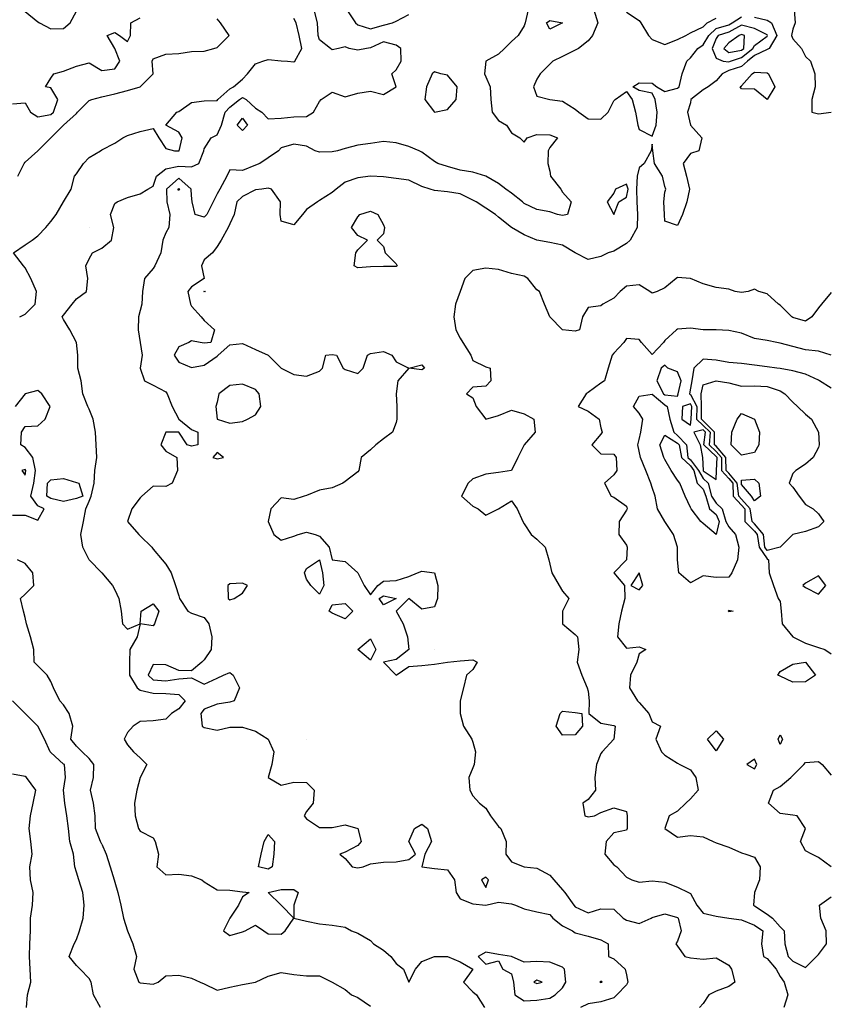
# Model space of a CAD drawing. Units: metres. Extents: x 615000 to 622000, y 5814000 to 5819000.
# Drawn here: x 615936 to 616566, y 5816133 to 5816902 of the extents above; entities that cross this region are included whole.
import ezdxf

# ---------------------------------------------------------------- set-up
doc = ezdxf.new("R2010")
doc.units = ezdxf.units.M
doc.layers.add('Hoehenlinien', color=7, linetype='Continuous')

msp = doc.modelspace()

# ---------------------------------------------------------------- linework, layer by layer
at = {"layer": 'Hoehenlinien'}
for points, elevation in [([(615940, 5816908.82), (615950, 5816900.83), (615951.11, 5816900), (615960, 5816895.29), (615970, 5816895.42), (615975.24, 5816900), (615980, 5816909.09)], 64.5), ([(616000, 5816723.75), (616007.41, 5816730), (616009.38, 5816740), (616006.67, 5816750), (616010, 5816758.57), (616012, 5816760), (616020, 5816763.33), (616030, 5816766.25), (616036, 5816770), (616040, 5816772.22), (616042.59, 5816780), (616050, 5816785.88), (616060, 5816788), (616070, 5816787.33), (616075.71, 5816790), (616079.58, 5816800), (616080, 5816801.43), (616085.45, 5816810), (616090, 5816812.38), (616093.48, 5816820), (616096.29, 5816830), (616100, 5816833.94), (616107.41, 5816840), (616110, 5816841.67), (616112.69, 5816840), (616120, 5816833.21), (616125, 5816830), (616130, 5816825), (616140, 5816825.42), (616150, 5816826.4), (616160, 5816826.82), (616165.38, 5816830), (616170, 5816838.57), (616171.25, 5816840), (616180, 5816845.83), (616190, 5816842.22), (616200, 5816845), (616210, 5816846.47), (616220, 5816844), (616230, 5816850), (616230, 5816850), (616230, 5816850), (616226.67, 5816860), (616230, 5816863.33), (616234, 5816870), (616233.53, 5816880), (616230, 5816882.5), (616220, 5816885), (616210, 5816880.32), (616206.67, 5816880), (616200, 5816878.57), (616193.33, 5816880), (616190, 5816881.25), (616185, 5816880), (616180, 5816878.75), (616178.57, 5816880), (616170, 5816886.67), (616169.14, 5816890), (616168.39, 5816900), (616165.93, 5816910)], 66.5), ([(616333.08, 5816910), (616330.79, 5816900), (616330, 5816897.5), (616325.26, 5816890), (616320, 5816885.45), (616314.55, 5816880), (616310, 5816875.45), (616300, 5816870), (616300, 5816870), (616298.95, 5816860), (616300, 5816857.78), (616303.5, 5816850), (616304, 5816840), (616305, 5816830), (616310, 5816823.57), (616316.25, 5816820), (616320, 5816814), (616326.67, 5816810), (616330, 5816806.67), (616332.5, 5816810), (616340, 5816812.73), (616350, 5816812.31), (616356, 5816810), (616350, 5816802.5), (616348.75, 5816800), (616348.57, 5816790), (616350, 5816784), (616350.74, 5816780), (616358.57, 5816770), (616360, 5816767.5), (616366.67, 5816760), (616364, 5816750), (616360, 5816749.2), (616356, 5816750), (616350, 5816752.31), (616340, 5816753.89), (616330, 5816758.82), (616328.67, 5816760), (616320, 5816766.84), (616315.71, 5816770), (616310, 5816774.44), (616300, 5816780), (616300, 5816780), (616290, 5816783.1), (616280, 5816784.81), (616270, 5816787.5), (616262.5, 5816790), (616260, 5816791.43), (616250, 5816798.89), (616248, 5816800), (616240, 5816803.2), (616230, 5816806.09), (616220, 5816807.14), (616210, 5816805.56), (616200, 5816804.38), (616190, 5816801.76), (616184, 5816800), (616180, 5816799.05), (616170, 5816798.89), (616166.67, 5816800), (616160, 5816803.64), (616150, 5816805), (616140, 5816802.22), (616138, 5816800), (616130, 5816794.29), (616123.33, 5816790), (616120, 5816788.64), (616110, 5816784.44), (616100, 5816785), (616097.5, 5816780), (616092.17, 5816770), (616090, 5816766.15), (616087.04, 5816760), (616081.92, 5816750), (616080, 5816748.08), (616072.86, 5816750), (616070.5, 5816760), (616070, 5816765), (616069.81, 5816770), (616060, 5816778.41), (616050.36, 5816770), (616050.67, 5816760), (616053.16, 5816750), (616052.31, 5816740), (616050, 5816735.71), (616047.65, 5816730), (616046.09, 5816720), (616041.33, 5816710), (616040, 5816708), (616033.33, 5816700), (616031.82, 5816690), (616031.11, 5816680), (616030, 5816675), (616028.57, 5816670), (616028.33, 5816660), (616030, 5816650), (616030, 5816650), (616031.43, 5816640), (616030, 5816630), (616033.33, 5816620), (616040, 5816616.67), (616050, 5816611.43), (616051.11, 5816610), (616055, 5816600), (616060, 5816590), (616060, 5816590), (616070, 5816582), (616075, 5816580), (616075, 5816570), (616070, 5816569), (616066.67, 5816570), (616060, 5816580), (616050, 5816580), (616046, 5816570), (616050, 5816565), (616058.57, 5816560), (616059.09, 5816550), (616055, 5816540), (616050, 5816537.33), (616040, 5816537.78), (616031.25, 5816530), (616030, 5816528.57), (616023.33, 5816520), (616020, 5816510), (616028.75, 5816500), (616030, 5816498.89), (616038.89, 5816490), (616040, 5816488.33), (616047.14, 5816480), (616050, 5816476.67), (616054, 5816470), (616057.5, 5816460), (616060, 5816452), (616060.67, 5816450), (616067.14, 5816440), (616070, 5816438.46), (616080, 5816435), (616083.57, 5816430), (616085.83, 5816420), (616085.33, 5816410), (616080, 5816402), (616078, 5816400), (616070, 5816393.33), (616060, 5816393.64), (616050, 5816398.08), (616040, 5816398.18), (616036.25, 5816390), (616040, 5816386.17), (616050, 5816385.62), (616060, 5816387), (616070, 5816387.89), (616080, 5816382.86), (616090, 5816387.5), (616095, 5816390), (616100, 5816392), (616102.5, 5816390), (616107.5, 5816380), (616103.33, 5816370), (616100, 5816368.75), (616090, 5816367.27), (616080, 5816363.33), (616077.22, 5816360), (616078.46, 5816350), (616080, 5816348.95), (616090, 5816346.88), (616100, 5816349.33), (616110, 5816349.23), (616120, 5816346.25), (616130, 5816340), (616130, 5816340), (616134.29, 5816330), (616132.86, 5816320), (616130, 5816310), (616140, 5816304), (616150, 5816306.25), (616160, 5816306), (616166, 5816300), (616165, 5816290), (616160, 5816283.33), (616158, 5816280), (616160, 5816277.5), (616170, 5816270.91), (616180, 5816270.91), (616190, 5816273), (616200, 5816270), (616200, 5816270), (616202.5, 5816260), (616200, 5816256.88), (616190, 5816251.54), (616186, 5816250), (616190, 5816246.67), (616195.71, 5816240), (616200, 5816239.32), (616204.29, 5816240), (616210, 5816242.35), (616220, 5816243.81), (616230, 5816243.89), (616240, 5816245.71), (616245, 5816250), (616240, 5816260), (616240, 5816260), (616240, 5816260), (616244.29, 5816270), (616250, 5816273.33), (616254.44, 5816270), (616257.62, 5816260), (616252.31, 5816250), (616250, 5816240), (616260, 5816238.75), (616270, 5816237.86), (616275.64, 5816230), (616276.92, 5816220), (616280, 5816215), (616290, 5816211.25), (616300, 5816210), (616310, 5816212.5), (616320, 5816211.11), (616323.33, 5816210), (616330, 5816207.33), (616340, 5816205), (616350, 5816202.94), (616352.5, 5816200), (616360, 5816194), (616367.69, 5816190), (616370, 5816188.5), (616380, 5816185.88), (616390, 5816183.08), (616395.71, 5816180), (616396, 5816170), (616400, 5816168.06), (616408.93, 5816160), (616410, 5816155.71), (616411.08, 5816150), (616410, 5816147.89), (616402.5, 5816140), (616400, 5816137.73), (616390, 5816134.64), (616380, 5816132.86), (616374, 5816130)], 67), ([(616191.32, 5816910), (616198.15, 5816900), (616200, 5816898.33), (616210, 5816895.26), (616220, 5816898.16), (616227, 5816900), (616230, 5816901.3), (616240, 5816906.43)], 67), ([(616384.4, 5816910), (616387.5, 5816900), (616383.33, 5816890), (616380, 5816886), (616372.5, 5816880), (616370, 5816878.5), (616360, 5816873.53), (616352.5, 5816870), (616350, 5816867.5), (616342.5, 5816860), (616340, 5816856), (616337.27, 5816850), (616340, 5816842.5), (616350, 5816840), (616350, 5816840), (616360, 5816838.75), (616370, 5816832.5), (616372.73, 5816830), (616380, 5816825), (616390, 5816824.55), (616395.71, 5816830), (616400, 5816839), (616401.25, 5816840), (616410, 5816846.36), (616414.38, 5816840), (616417.14, 5816830), (616418.75, 5816820), (616420, 5816816.67), (616430, 5816811.25), (616433.33, 5816820), (616434, 5816830), (616432.5, 5816840), (616430, 5816845), (616420, 5816846.92), (616415, 5816850), (616420, 5816853.08), (616430, 5816852.86), (616433.64, 5816850), (616440, 5816846.32), (616450, 5816848.89), (616451.25, 5816850), (616453.5, 5816860), (616457.14, 5816870), (616460, 5816872.61), (616465.67, 5816880), (616470, 5816882.71), (616474.38, 5816890), (616480, 5816895.62), (616490, 5816898.49), (616492.6, 5816900), (616500, 5816904.68)], 67.5), ([(616410, 5816908.33), (616420, 5816901.67), (616421.25, 5816900), (616427.27, 5816890), (616430, 5816887), (616440, 5816882.92), (616450, 5816886.96), (616456.36, 5816890), (616460, 5816892.22), (616470, 5816896.82), (616473.18, 5816900), (616480, 5816903.57)], 68), ([(616541, 5816910), (616541.9, 5816900), (616540, 5816895), (616538.92, 5816890), (616540, 5816887.33), (616546.88, 5816880), (616550, 5816873.75), (616553.75, 5816870), (616557.14, 5816860), (616557.5, 5816850), (616555, 5816840), (616555, 5816830), (616560, 5816828.89), (616570, 5816830)], 68), ([(616000, 5816862.73), (616010, 5816864.09), (616014.06, 5816870), (616010, 5816880), (616010, 5816880), (616004, 5816890), (616010, 5816892.31), (616013.75, 5816890), (616020, 5816885.45), (616022.27, 5816890), (616022.5, 5816900), (616030, 5816903.75)], 65), ([(616000, 5816800.71), (616010, 5816805.83), (616016.25, 5816810), (616020, 5816811.88), (616030, 5816815), (616040, 5816817.27), (616044.44, 5816810), (616050, 5816801.67), (616056.67, 5816800), (616060, 5816799.76), (616060.36, 5816800), (616062.78, 5816810), (616060, 5816814.55), (616050, 5816820), (616058.57, 5816830), (616060, 5816830.71), (616070, 5816837.59), (616080, 5816838.93), (616090, 5816839.33), (616090.62, 5816840), (616100, 5816848.33), (616102.86, 5816850), (616110, 5816856), (616113.85, 5816860), (616120, 5816868), (616125.71, 5816870), (616130, 5816871.2), (616140, 5816870.36), (616145, 5816870), (616150, 5816869.57), (616150.77, 5816870), (616156.15, 5816880), (616154.19, 5816890), (616151.72, 5816900), (616150, 5816903.33)], 66), ([(616000, 5816842.11), (616010, 5816844.44), (616020, 5816847.14), (616030, 5816850), (616030, 5816850), (616040, 5816860), (616040, 5816860), (616040, 5816860), (616039.33, 5816870), (616040, 5816871.67), (616050, 5816875.38), (616060, 5816876), (616070, 5816877.5), (616080, 5816877.86), (616087.5, 5816880), (616090, 5816880.53), (616099.47, 5816890), (616092.67, 5816900), (616090, 5816903.08)], 65.5), ([(616510, 5816904.33), (616520, 5816902.08), (616523.33, 5816900), (616527.54, 5816890), (616521.54, 5816880), (616520, 5816879.05), (616510, 5816874.38), (616504.48, 5816870), (616500, 5816865.87), (616490, 5816862.6), (616484.72, 5816860), (616480, 5816854.69), (616473.75, 5816850), (616470, 5816847.5), (616460.36, 5816840), (616460, 5816837.5), (616457.69, 5816830), (616460, 5816820), (616460, 5816820), (616469, 5816810), (616466.67, 5816800), (616460, 5816797.89), (616454.44, 5816790), (616456.92, 5816780), (616459.17, 5816770), (616457.06, 5816760), (616453.75, 5816750), (616450, 5816741.43), (616440, 5816745), (616439.63, 5816750), (616439.12, 5816760), (616440, 5816767.5), (616440.83, 5816770), (616440, 5816772), (616438.26, 5816780), (616432, 5816790), (616430.5, 5816800), (616430, 5816805), (616429.17, 5816800), (616423.75, 5816790), (616420, 5816786.67), (616418.46, 5816780), (616417.92, 5816770), (616418.15, 5816760), (616418.67, 5816750), (616418.46, 5816740), (616412.94, 5816730), (616410, 5816727.37), (616400, 5816721.43), (616395.71, 5816720), (616390, 5816717.14), (616380, 5816715), (616370, 5816720), (616370, 5816720), (616360, 5816726.11), (616350, 5816728.33), (616340, 5816730), (616340, 5816730), (616330, 5816734.29), (616320, 5816740), (616320, 5816740), (616310, 5816748.12), (616307.5, 5816750), (616300, 5816755), (616292.5, 5816760), (616290, 5816761.43), (616280, 5816766.25), (616270, 5816767.73), (616260, 5816768.89), (616256.67, 5816770), (616250, 5816772.11), (616240, 5816776.88), (616230, 5816778.24), (616220, 5816779.44), (616210, 5816780), (616200, 5816778.82), (616190, 5816775.38), (616183, 5816770), (616180, 5816767.27), (616170, 5816761), (616168.57, 5816760), (616160, 5816754), (616156.67, 5816750), (616150, 5816742), (616140, 5816745), (616139.44, 5816750), (616139.68, 5816760), (616132.5, 5816770), (616130, 5816770.8), (616125, 5816770), (616120, 5816769.29), (616110, 5816764.29), (616105.38, 5816760), (616103.33, 5816750), (616100, 5816742.86), (616098.67, 5816740), (616093.08, 5816730), (616090, 5816725), (616086.36, 5816720), (616080, 5816714.62), (616077.93, 5816710), (616080, 5816700), (616080, 5816700), (616080, 5816700), (616070, 5816693.6), (616067.1, 5816690), (616069.13, 5816680), (616070, 5816678.33), (616077.69, 5816670), (616080, 5816667.27), (616088, 5816660), (616085, 5816650), (616080, 5816649.41), (616076.67, 5816650), (616070, 5816651.25), (616068, 5816650), (616060, 5816646.52), (616056.43, 5816640), (616060, 5816634.64), (616070, 5816630.36), (616080, 5816632.38), (616090, 5816639.23), (616090.91, 5816640), (616100, 5816648.33), (616110, 5816649.17), (616120, 5816644.55), (616130, 5816640), (616130, 5816640), (616140, 5816630), (616140, 5816630), (616150, 5816625), (616160, 5816623.64), (616170, 5816627.5), (616172.5, 5816630), (616175, 5816640), (616180, 5816640.71), (616183.33, 5816640), (616188.57, 5816630), (616190, 5816628.89), (616200, 5816625.83), (616204.17, 5816630), (616207.5, 5816640), (616210, 5816641.43), (616220, 5816642.86), (616226.67, 5816640), (616230, 5816635), (616240, 5816630), (616250, 5816632.5), (616252, 5816630), (616250, 5816628.75), (616240, 5816630), (616231.25, 5816620), (616230, 5816610), (616230.59, 5816600), (616230.59, 5816590), (616230, 5816587.5), (616227, 5816580), (616220, 5816574.62), (616214, 5816570), (616210, 5816566), (616202.5, 5816560), (616200.91, 5816550), (616200, 5816549), (616190, 5816541.25), (616188.33, 5816540), (616180, 5816536.43), (616170, 5816534.58), (616160, 5816530.43), (616158, 5816530), (616150, 5816527.33), (616140, 5816528.46), (616132.14, 5816520), (616130, 5816510), (616134.29, 5816500), (616140, 5816495.56), (616150, 5816498.57), (616153.33, 5816500), (616160, 5816501.67), (616166.67, 5816500), (616170, 5816498.57), (616177.5, 5816490), (616180, 5816480), (616180, 5816480), (616190, 5816478.75), (616200, 5816470), (616200, 5816470), (616205, 5816460), (616210, 5816452.86), (616215.56, 5816460), (616220, 5816463.33), (616230, 5816464), (616240, 5816467.14), (616246.67, 5816470), (616250, 5816471.25), (616260, 5816470), (616260, 5816470), (616262.5, 5816460), (616262.35, 5816450), (616260, 5816443.33), (616250, 5816441.67), (616240, 5816450), (616230, 5816440), (616235.56, 5816430), (616238.75, 5816420), (616240, 5816410), (616240, 5816410), (616240, 5816410), (616230, 5816402.22), (616220, 5816400), (616230, 5816390), (616240, 5816396.67), (616250, 5816397.5), (616260, 5816398.57), (616270, 5816400), (616270, 5816400), (616280, 5816401.11), (616290, 5816402), (616293.33, 5816400), (616290, 5816394.29), (616285, 5816390), (616282.5, 5816380), (616280, 5816370), (616280, 5816360), (616282.5, 5816350), (616289.17, 5816340), (616290, 5816337.5), (616292, 5816330), (616290.83, 5816320), (616290, 5816317.5), (616286.67, 5816310), (616287.5, 5816300), (616290, 5816295.71), (616295, 5816290), (616300, 5816286), (616303.75, 5816280), (616310, 5816271.67), (616311.82, 5816270), (616316, 5816260), (616315.71, 5816250), (616320, 5816244), (616330, 5816240), (616330, 5816240), (616340, 5816239.09), (616350, 5816233.64), (616353.33, 5816230), (616360, 5816222), (616361.82, 5816220), (616368.89, 5816210), (616370, 5816208.82), (616380, 5816204.17), (616390, 5816207.33), (616400, 5816207), (616407.37, 5816200), (616410, 5816198.33), (616420, 5816195.67), (616429.29, 5816200), (616430, 5816200.53), (616440, 5816203.33), (616450, 5816200.59), (616450.42, 5816200), (616452.67, 5816190), (616450, 5816182), (616448.57, 5816180), (616450, 5816178), (616455.71, 5816170), (616460, 5816169.06), (616470, 5816167.94), (616480, 5816168.85), (616490, 5816163.33), (616492.07, 5816160), (616494.62, 5816150), (616490, 5816146.67), (616480, 5816142.96), (616474.29, 5816140), (616470, 5816133.33), (616467, 5816130)], 67.5), ([(616347.5, 5816900), (616350, 5816901.72), (616360, 5816900), (616350, 5816895), (616347.5, 5816900)], 67.5), ([(616476.85, 5816880), (616480, 5816872.27), (616485.56, 5816870), (616490, 5816869.45), (616491.43, 5816870), (616500, 5816872.76), (616508.75, 5816880), (616510, 5816882.31), (616520, 5816889.58), (616520.29, 5816890), (616520, 5816890.49), (616510, 5816895.56), (616500, 5816898.12), (616490, 5816892.67), (616481.79, 5816890), (616480, 5816887.73), (616476.85, 5816880)], 67), ([(616486.11, 5816880), (616490, 5816876.87), (616500, 5816878.51), (616501.81, 5816880), (616502.31, 5816890), (616500, 5816890.87), (616498.18, 5816890), (616490, 5816884.38), (616486.11, 5816880)], 66.5), ([(615930, 5816836.67), (615940, 5816837.27), (615944.21, 5816830), (615950, 5816826.33), (615960, 5816828.16), (615962.06, 5816830), (615965.62, 5816840), (615960, 5816849), (615956, 5816850), (615960, 5816856.67), (615962.5, 5816860), (615970, 5816862.14), (615980, 5816866), (615990, 5816868.75), (616000, 5816862.73)], 65), ([(616260, 5816830), (616260, 5816830), (616260, 5816830), (616270, 5816832.22), (616277, 5816840), (616277.69, 5816850), (616270, 5816859.09), (616265, 5816860), (616260, 5816861.67), (616258, 5816860), (616253.75, 5816850), (616252.5, 5816840), (616260, 5816830)], 66.5), ([(616498.75, 5816850), (616500, 5816850.71), (616508.12, 5816860), (616510, 5816861.43), (616520, 5816860.77), (616521, 5816860), (616526, 5816850), (616520, 5816840), (616510, 5816848.18), (616500, 5816848.33), (616498.75, 5816850)], 68), ([(615934.29, 5816780), (615939.09, 5816790), (615940, 5816791.11), (615950, 5816800), (615950, 5816800), (615960, 5816810), (615960, 5816810), (615970, 5816820), (615970, 5816820), (615980, 5816829.09), (615980.83, 5816830), (615990, 5816839.17), (615992, 5816840), (616000, 5816842.11)], 65.5), ([(616105.71, 5816820), (616110, 5816825.36), (616113.85, 5816820), (616110, 5816815.71), (616105.71, 5816820)], 67), ([(615935.71, 5816670), (615940, 5816672.22), (615947.78, 5816680), (615948.89, 5816690), (615944.41, 5816700), (615940, 5816708.33), (615938.75, 5816710), (615931, 5816720), (615940, 5816726.43), (615945.56, 5816730), (615950, 5816733.33), (615956.15, 5816740), (615960, 5816744.55), (615964.29, 5816750), (615970, 5816760), (615970, 5816760), (615976, 5816770), (615978.67, 5816780), (615980, 5816782), (615985.71, 5816790), (615990, 5816794.62), (615998.75, 5816800), (616000, 5816800.71)], 66), ([(616059.45, 5816770), (616060, 5816770.48), (616060.56, 5816770), (616060, 5816768.8), (616059.45, 5816770)], 67.5), ([(616400, 5816750), (616400, 5816750), (616400, 5816750), (616404, 5816760), (616410, 5816763.53), (616411.43, 5816770), (616410, 5816773.93), (616401.54, 5816770), (616400, 5816766.67), (616395, 5816760), (616400, 5816750)], 67), ([(616197.14, 5816710), (616198.57, 5816720), (616200, 5816722.5), (616207.5, 5816730), (616200, 5816733.75), (616195, 5816740), (616200, 5816748.33), (616201.67, 5816750), (616210, 5816752.63), (616215.56, 5816750), (616220, 5816742), (616220.83, 5816740), (616220, 5816735), (616215, 5816730), (616220, 5816725), (616221.43, 5816720), (616230, 5816711.43), (616230.71, 5816710), (616230, 5816709.52), (616220, 5816709.33), (616210, 5816709.29), (616200, 5816708.33), (616197.14, 5816710)], 68), ([(615990, 5816740), (615990, 5816740), (615990, 5816740), (615990, 5816740), (615990, 5816740)], 66), ([(616000, 5816470), (615990, 5816480), (615990, 5816480), (615985, 5816490), (615983.53, 5816500), (615985.5, 5816510), (615987.5, 5816520), (615990, 5816526), (615991.67, 5816530), (615994, 5816540), (615994.44, 5816550), (615996, 5816560), (615995.45, 5816570), (615995, 5816580), (615993.08, 5816590), (615990, 5816598), (615988.89, 5816600), (615985, 5816610), (615983.64, 5816620), (615981.11, 5816630), (615981.11, 5816640), (615980, 5816650), (615980, 5816650), (615975, 5816660), (615970, 5816668), (615969, 5816670), (615970, 5816671.43), (615976.67, 5816680), (615980, 5816684.29), (615988, 5816690), (615989.05, 5816700), (615987.5, 5816710), (615990, 5816715.56), (615992.5, 5816720), (616000, 5816723.75)], 66.5), ([(616570, 5816689), (616562.5, 5816680), (616560, 5816677), (616555, 5816670), (616550, 5816666.82), (616540, 5816669.52), (616539.23, 5816670), (616530, 5816679.23), (616528.89, 5816680), (616520, 5816688), (616513.33, 5816690), (616510, 5816691.67), (616505, 5816690), (616500, 5816689.17), (616495, 5816690), (616490, 5816691.67), (616480, 5816693), (616470, 5816696), (616460, 5816700), (616460, 5816700), (616450, 5816700.77), (616448.89, 5816700), (616440, 5816692.73), (616434, 5816690), (616430, 5816688.57), (616428.18, 5816690), (616420, 5816695), (616410, 5816694.12), (616405, 5816690), (616400, 5816684.62), (616391.43, 5816680), (616390, 5816678.57), (616380, 5816677.5), (616375.71, 5816670), (616373.33, 5816660), (616370, 5816658.89), (616360, 5816660), (616360, 5816660), (616350, 5816670), (616350, 5816670), (616346, 5816680), (616342, 5816690), (616340, 5816691.25), (616333, 5816700), (616330, 5816702), (616320, 5816704), (616310, 5816707.14), (616300, 5816708.12), (616290, 5816706.36), (616283.64, 5816700), (616280, 5816690), (616280, 5816690), (616276.25, 5816680), (616275, 5816670), (616276.67, 5816660), (616280, 5816653.33), (616282, 5816650), (616288.33, 5816640), (616290, 5816636), (616300, 5816631), (616303.33, 5816630), (616304, 5816620), (616300, 5816616), (616290, 5816615), (616285, 5816610), (616290, 5816606.67), (616292.5, 5816600), (616300, 5816590), (616310, 5816592.86), (616320, 5816597.14), (616330, 5816594.29), (616337.5, 5816590), (616338.57, 5816580), (616330, 5816570), (616330, 5816570), (616325, 5816560), (616320, 5816550), (616320, 5816550), (616310, 5816548.33), (616300, 5816547.14), (616290, 5816543.33), (616286.25, 5816540), (616281.11, 5816530), (616290, 5816522), (616294, 5816520), (616300, 5816515), (616310, 5816520), (616310, 5816520), (616320, 5816526.25), (616324.55, 5816520), (616329, 5816510), (616330, 5816508.33), (616335.56, 5816500), (616340, 5816496.36), (616346.36, 5816490), (616349.33, 5816480), (616350, 5816476.67), (616351.67, 5816470), (616357.27, 5816460), (616360, 5816455.71), (616365, 5816450), (616360, 5816440), (616360, 5816430), (616370, 5816421.67), (616371.82, 5816420), (616372.73, 5816410), (616371.43, 5816400), (616375, 5816390), (616379.23, 5816380), (616380, 5816377.5), (616380.88, 5816370), (616380.62, 5816360), (616390, 5816352.5), (616400, 5816350.5), (616401.25, 5816350), (616400, 5816340), (616400, 5816340), (616391.11, 5816330), (616390, 5816328.75), (616386.67, 5816320), (616385.29, 5816310), (616385.88, 5816300), (616380, 5816292.86), (616376, 5816290), (616377.5, 5816280), (616380, 5816279.17), (616385, 5816280), (616390, 5816282.5), (616400, 5816286.25), (616410, 5816283.33), (616410.62, 5816280), (616410.62, 5816270), (616410, 5816268.75), (616400, 5816266.67), (616394, 5816260), (616392.96, 5816250), (616400, 5816241.74), (616402.5, 5816240), (616410, 5816232), (616414.29, 5816230), (616420, 5816228), (616430, 5816229.17), (616440, 5816228), (616450, 5816224.29), (616458.57, 5816220), (616460, 5816219.17), (616465, 5816210), (616470, 5816203.89), (616480, 5816201.58), (616490, 5816200), (616490, 5816200), (616500, 5816198.67), (616510, 5816194.41), (616516.52, 5816190), (616515.45, 5816180), (616517.06, 5816170), (616520, 5816168.48), (616527, 5816160), (616530, 5816154.29), (616533.21, 5816150), (616536, 5816140), (616533, 5816130)], 68), ([(616079.76, 5816690), (616080, 5816690.2), (616080.62, 5816690), (616080, 5816689.64), (616079.76, 5816690)], 68), ([(616570, 5816640), (616560, 5816643.16), (616550, 5816644.17), (616540, 5816646.8), (616530, 5816649.57), (616527.5, 5816650), (616520, 5816651.5), (616510, 5816653.18), (616500, 5816657.22), (616490, 5816659.47), (616480, 5816660), (616470, 5816660), (616470, 5816660), (616460, 5816661.25), (616450, 5816660.56), (616449.17, 5816660), (616440, 5816651.54), (616438.82, 5816650), (616430, 5816640.62), (616421.67, 5816650), (616420, 5816652.5), (616410, 5816653.08), (616408, 5816650), (616400, 5816641.58), (616398.8, 5816640), (616395.71, 5816630), (616392.73, 5816620), (616390, 5816618.24), (616380, 5816611.05), (616378.46, 5816610), (616372.22, 5816600), (616380, 5816596.32), (616388.57, 5816590), (616390, 5816583.33), (616390.91, 5816580), (616390, 5816578.33), (616382.86, 5816570), (616390, 5816562.86), (616400, 5816562.67), (616402, 5816560), (616402.5, 5816550), (616400, 5816546.67), (616392.73, 5816540), (616398, 5816530), (616400, 5816529), (616410, 5816522), (616410.62, 5816520), (616410, 5816518.89), (616404.29, 5816510), (616404.12, 5816500), (616410, 5816491.67), (616410.61, 5816490), (616410, 5816480), (616410, 5816480), (616400, 5816470), (616408.57, 5816460), (616408.67, 5816450), (616406.19, 5816440), (616404, 5816430), (616403.04, 5816420), (616410, 5816411.11), (616420, 5816412), (616425, 5816410), (616420, 5816406.67), (616418, 5816400), (616413.08, 5816390), (616412.31, 5816380), (616418.67, 5816370), (616420, 5816368.57), (616427.5, 5816360), (616430, 5816353.33), (616436.67, 5816350), (616433, 5816340), (616437.27, 5816330), (616440, 5816327.27), (616450, 5816321.25), (616451.67, 5816320), (616460, 5816315.83), (616464.12, 5816310), (616466.15, 5816300), (616460, 5816293.33), (616456.36, 5816290), (616450, 5816283.64), (616443.33, 5816280), (616440, 5816270), (616450, 5816263.33), (616460, 5816264.71), (616470, 5816263.5), (616477.78, 5816260), (616480, 5816258.82), (616490, 5816255.38), (616500, 5816251), (616503.33, 5816250), (616510, 5816247.78), (616514.38, 5816240), (616513.85, 5816230), (616510, 5816220), (616510, 5816220), (616509.38, 5816210), (616510, 5816209.69), (616520, 5816203.1), (616524.09, 5816200), (616530, 5816193.16), (616533.33, 5816190), (616533.81, 5816180), (616536.5, 5816170), (616540, 5816166.32), (616550, 5816161.43), (616558.57, 5816170), (616560, 5816171.54), (616566.47, 5816180), (616566.15, 5816190), (616561.82, 5816200), (616560.77, 5816210), (616570, 5816216.67)], 68.5), ([(616438.91, 5816610), (616440, 5816609.08), (616450, 5816608.18), (616450.36, 5816610), (616452.74, 5816620), (616450, 5816627.08), (616442.22, 5816630), (616440, 5816632.22), (616437.14, 5816630), (616433.81, 5816620), (616438.91, 5816610)], 68.5), ([(616570, 5816614.29), (616560.77, 5816620), (616560, 5816620.48), (616550, 5816625.24), (616540, 5816627.92), (616530, 5816629.67), (616527.5, 5816630), (616520, 5816631.11), (616510, 5816632.31), (616500, 5816633.48), (616490, 5816634.35), (616480, 5816636.15), (616470, 5816637.04), (616462.69, 5816630), (616460.98, 5816620), (616460, 5816614.44), (616459.29, 5816610), (616460, 5816609.41), (616464.89, 5816600), (616464.64, 5816590), (616470, 5816585.25), (616475.29, 5816580), (616474.71, 5816570), (616480, 5816564.88), (616484.27, 5816560), (616484.17, 5816550), (616490, 5816543.69), (616493.04, 5816540), (616493.39, 5816530), (616500, 5816522.83), (616502.52, 5816520), (616502.53, 5816510), (616510, 5816502.53), (616512.14, 5816500), (616513.73, 5816490), (616520, 5816480.8), (616521.11, 5816480), (616521.47, 5816470), (616525, 5816460), (616528.57, 5816450), (616530, 5816447.5), (616531, 5816440), (616531.76, 5816430), (616540, 5816420), (616540, 5816420), (616550, 5816415), (616560, 5816411.67), (616565, 5816410), (616570, 5816406.67)], 69), ([(616090, 5816590), (616090, 5816590), (616100, 5816586.92), (616110, 5816588.24), (616113.75, 5816590), (616120, 5816593.57), (616124.09, 5816600), (616122.79, 5816610), (616120, 5816613.24), (616110, 5816617.45), (616100, 5816616.41), (616091.38, 5816610), (616090, 5816603.33), (616089.09, 5816600), (616090, 5816590)], 67), ([(616468.64, 5816590), (616468.7, 5816600), (616468.36, 5816610), (616470, 5816616.92), (616480, 5816620), (616490, 5816618.42), (616500, 5816615.81), (616510, 5816616.06), (616520, 5816615.68), (616530, 5816612.22), (616533.75, 5816610), (616540, 5816603.33), (616543.57, 5816600), (616550, 5816594), (616554.62, 5816590), (616560, 5816580), (616560, 5816580), (616560.67, 5816570), (616560, 5816568), (616556, 5816560), (616550, 5816555), (616542.5, 5816550), (616540, 5816547.5), (616537.14, 5816540), (616540, 5816537), (616545, 5816530), (616550, 5816523.33), (616555.83, 5816520), (616560, 5816516.15), (616564.21, 5816510), (616560, 5816505.79), (616550, 5816502.14), (616540, 5816500), (616540, 5816500), (616530, 5816490), (616530, 5816490), (616520, 5816487.47), (616518.27, 5816490), (616516.99, 5816500), (616510, 5816508.28), (616508.28, 5816510), (616506.72, 5816520), (616500, 5816527.55), (616497.74, 5816530), (616496.42, 5816540), (616490, 5816547.79), (616487.95, 5816550), (616487.76, 5816560), (616480, 5816568.88), (616478.84, 5816570), (616478.86, 5816580), (616470, 5816588.79), (616468.64, 5816590)], 69.5), ([(615930, 5816515), (615940, 5816515), (615950, 5816511), (615954.74, 5816520), (615950, 5816522.31), (615944.34, 5816530), (615946.72, 5816540), (615948.03, 5816550), (615945.93, 5816560), (615940, 5816568), (615936.67, 5816570), (615937, 5816580), (615940, 5816584.29), (615950, 5816585), (615955.71, 5816590), (615959.41, 5816600), (615952.94, 5816610), (615950, 5816612.5), (615940, 5816610), (615940, 5816610), (615932.22, 5816600)], 66), ([(616418.89, 5816570), (616420, 5816574.29), (616421.33, 5816580), (616422.69, 5816590), (616420, 5816594.67), (616415.56, 5816600), (616420, 5816608), (616430, 5816609.66), (616440, 5816601.38), (616441.8, 5816600), (616443.87, 5816590), (616446.91, 5816580), (616450, 5816577.41), (616456.82, 5816570), (616457.98, 5816560), (616460, 5816558.17), (616466.31, 5816550), (616470, 5816543.73), (616473.92, 5816540), (616476.58, 5816530), (616480, 5816524.33), (616484.75, 5816520), (616487.58, 5816510), (616490, 5816505.86), (616495.31, 5816500), (616497.81, 5816490), (616496.9, 5816480), (616492.35, 5816470), (616490, 5816466.52), (616480, 5816466.4), (616470, 5816467.62), (616460, 5816462.14), (616450.83, 5816470), (616450, 5816480), (616450, 5816490), (616450, 5816490), (616446.82, 5816500), (616440, 5816510), (616440, 5816510), (616434.35, 5816520), (616432.31, 5816530), (616430, 5816536.67), (616428.93, 5816540), (616425.2, 5816550), (616421.07, 5816560), (616420, 5816565), (616418.89, 5816570)], 69), ([(616453.33, 5816590), (616460, 5816585.29), (616460.64, 5816590), (616461.07, 5816600), (616460, 5816602.06), (616453.91, 5816600), (616453.33, 5816590)], 68.5), ([(616491.88, 5816570), (616492.42, 5816580), (616496.55, 5816590), (616500, 5816594.55), (616510, 5816590), (616510, 5816590), (616513.93, 5816580), (616513.57, 5816570), (616510, 5816564.12), (616500, 5816561.88), (616491.88, 5816570)], 70), ([(616439.26, 5816560), (616436.15, 5816570), (616440, 5816577.69), (616450, 5816571.23), (616451.14, 5816570), (616452.93, 5816560), (616460, 5816553.58), (616462.77, 5816550), (616465.13, 5816540), (616470, 5816535.48), (616472.07, 5816530), (616475, 5816520), (616480, 5816515.43), (616482.53, 5816510), (616480, 5816500), (616470, 5816508.42), (616468.12, 5816510), (616460.45, 5816520), (616460, 5816521.11), (616456, 5816530), (616451.67, 5816540), (616450, 5816542.5), (616445, 5816550), (616440, 5816558.57), (616439.26, 5816560)], 69.5), ([(616469.86, 5816550), (616470, 5816549.76), (616480, 5816542.86), (616480.38, 5816550), (616480.77, 5816560), (616480, 5816560.88), (616470.58, 5816570), (616471.71, 5816580), (616470, 5816581.7), (616462.73, 5816580), (616467.59, 5816570), (616469.38, 5816560), (616469.86, 5816550)], 68.5), ([(616086.67, 5816560), (616090, 5816559), (616095, 5816560), (616090, 5816564), (616086.67, 5816560)], 67), ([(615937.27, 5816550), (615940, 5816546.25), (615940.45, 5816550), (615940, 5816550.81), (615937.27, 5816550)], 65.5), ([(615956.9, 5816530), (615957.57, 5816540), (615960, 5816542.73), (615970, 5816543.8), (615980, 5816540.67), (615982, 5816540), (615985, 5816530), (615980, 5816528.18), (615970, 5816525.81), (615960, 5816528.16), (615956.9, 5816530)], 66.5), ([(616499.8, 5816540), (616500, 5816542.5), (616510, 5816543.12), (616513.57, 5816540), (616514.67, 5816530), (616510, 5816526.11), (616507.74, 5816530), (616500, 5816538.89), (616499.8, 5816540)], 70), ([(616000, 5816257.78), (615999, 5816260), (615995, 5816270), (615994.76, 5816280), (615993.33, 5816290), (615991.05, 5816300), (615993.5, 5816310), (615993.68, 5816320), (615990, 5816324.67), (615984.67, 5816330), (615980, 5816334.38), (615975.71, 5816340), (615977.22, 5816350), (615974.29, 5816360), (615970, 5816366.67), (615967, 5816370), (615962.22, 5816380), (615960, 5816385), (615957.14, 5816390), (615950, 5816397.14), (615947.14, 5816400), (615946.67, 5816410), (615944.17, 5816420), (615941.05, 5816430), (615940, 5816435), (615938.57, 5816440), (615936.25, 5816450), (615940, 5816453.33), (615946.67, 5816460), (615946, 5816470), (615940, 5816477.14), (615934, 5816480)], 66), ([(616158.33, 5816470), (616160, 5816473.33), (616170, 5816480), (616172.5, 5816470), (616173.33, 5816460), (616170, 5816453.33), (616163.33, 5816460), (616160, 5816465), (616158.33, 5816470)], 67.5), ([(616000, 5816470), (616000, 5816470), (616008.33, 5816460), (616010, 5816456.67), (616013.33, 5816450), (616015, 5816440), (616016, 5816430), (616020, 5816426), (616030, 5816430), (616030, 5816430), (616030.62, 5816440), (616040, 5816445.77), (616044.55, 5816440), (616040.97, 5816430), (616040, 5816428.5), (616030, 5816430), (616027.5, 5816420), (616021.82, 5816410), (616021.5, 5816400), (616021.67, 5816390), (616027.5, 5816380), (616030, 5816378.12), (616040, 5816375.8), (616050, 5816375.58), (616060, 5816374.88), (616065, 5816370), (616060, 5816363.64), (616054.29, 5816360), (616050, 5816355.5), (616040, 5816354.21), (616030, 5816353.85), (616024.44, 5816350), (616020, 5816345), (616017.5, 5816340), (616020, 5816335.56), (616024.55, 5816330), (616030, 5816325.38), (616035, 5816320), (616030, 5816310), (616030, 5816310), (616027.27, 5816300), (616025.56, 5816290), (616026, 5816280), (616028.46, 5816270), (616030, 5816268), (616040, 5816262.86), (616041.54, 5816260), (616044.17, 5816250), (616042.86, 5816240), (616050, 5816233.75), (616060, 5816234.29), (616070, 5816233.08), (616078, 5816230), (616080, 5816228.33), (616090, 5816222.22), (616100, 5816221.76), (616110, 5816220.56), (616115, 5816220), (616110, 5816216.67), (616106.67, 5816210), (616100, 5816200), (616100, 5816200), (616095, 5816190), (616100, 5816186.43), (616110, 5816189.29), (616112, 5816190), (616120, 5816194.44), (616126.67, 5816190), (616130, 5816187.78), (616140, 5816187.5), (616143.33, 5816190), (616150, 5816200), (616140, 5816210), (616140, 5816210), (616130, 5816220), (616130, 5816220), (616130, 5816220), (616140, 5816222.5), (616150, 5816222.5), (616153.33, 5816220), (616150, 5816210), (616150, 5816200), (616160, 5816197.5), (616170, 5816195.56), (616180, 5816194.44), (616190, 5816192.86), (616195, 5816190), (616200, 5816188.33), (616210, 5816182.5), (616212.22, 5816180), (616220, 5816175), (616225.83, 5816170), (616230, 5816164.44), (616235.71, 5816160), (616240, 5816150), (616245, 5816160), (616250, 5816166), (616260, 5816170), (616260, 5816170), (616270, 5816170), (616270, 5816170), (616280, 5816165.71), (616290, 5816160), (616290, 5816160), (616290, 5816160), (616282.5, 5816150), (616290, 5816142.5), (616292.86, 5816140), (616299, 5816130)], 66.5), ([(616413.33, 5816460), (616420, 5816456.67), (616422.86, 5816460), (616420, 5816470), (616420, 5816470), (616420, 5816470), (616413.33, 5816460)], 68.5), ([(616098.75, 5816450), (616100, 5816448.75), (616103.33, 5816450), (616110, 5816454), (616113.75, 5816460), (616110, 5816462), (616100, 5816461.43), (616098.33, 5816460), (616098.75, 5816450)], 67), ([(616547.78, 5816460), (616550, 5816458.46), (616560, 5816453.33), (616565.71, 5816460), (616560, 5816467.5), (616550, 5816462), (616547.78, 5816460)], 69), ([(616177.5, 5816440), (616180, 5816445), (616190, 5816446), (616196, 5816440), (616190, 5816434), (616180, 5816438.33), (616177.5, 5816440)], 67.5), ([(616216.67, 5816450), (616220, 5816452), (616230, 5816450), (616220, 5816445), (616216.67, 5816450)], 67.5), ([(616489.64, 5816440), (616490, 5816440.77), (616493.33, 5816440), (616490, 5816439.33), (616489.64, 5816440)], 69), ([(616200, 5816410), (616210, 5816418.33), (616214.17, 5816410), (616210, 5816401.67), (616200, 5816410)], 67.5), ([(616260, 5816410), (616260, 5816410), (616260, 5816410), (616260, 5816410), (616260, 5816410)], 67.5), ([(616528.33, 5816390), (616530, 5816392.86), (616540, 5816398.46), (616550, 5816400), (616557.78, 5816390), (616550, 5816384.62), (616540, 5816384.5), (616530, 5816389.09), (616528.33, 5816390)], 69), ([(615998.89, 5816130), (615993.33, 5816140), (615991.54, 5816150), (615990, 5816152.86), (615982.86, 5816160), (615980, 5816162.86), (615974.44, 5816170), (615978.33, 5816180), (615980, 5816183.33), (615982.5, 5816190), (615985.26, 5816200), (615986.11, 5816210), (615985, 5816220), (615981.88, 5816230), (615980, 5816236), (615978.82, 5816240), (615977.65, 5816250), (615975, 5816260), (615973.79, 5816270), (615972.61, 5816280), (615970.95, 5816290), (615970, 5816300), (615971.43, 5816310), (615970.77, 5816320), (615970, 5816320.42), (615960, 5816329.47), (615959.6, 5816330), (615955, 5816340), (615950, 5816350), (615950, 5816350), (615940, 5816360), (615940, 5816360), (615930, 5816370)], 65.5), ([(616355, 5816350), (616358.24, 5816360), (616360, 5816361.88), (616370, 5816360.77), (616375, 5816360), (616375.71, 5816350), (616370, 5816343.33), (616360, 5816342.94), (616355, 5816350)], 68), ([(616473.24, 5816340), (616480, 5816346.39), (616485.9, 5816340), (616480, 5816330.8), (616473.24, 5816340)], 69), ([(616160, 5816340), (616160, 5816340), (616160, 5816340), (616160, 5816340), (616160, 5816340)], 67), ([(616528.57, 5816340), (616530, 5816343.33), (616532, 5816340), (616530, 5816335.71), (616528.57, 5816340)], 69), ([(616504, 5816320), (616510, 5816316.67), (616511.88, 5816320), (616510, 5816324.29), (616504, 5816320)], 68.5), ([(616570, 5816240), (616560, 5816247.27), (616555, 5816250), (616550, 5816252.5), (616546.09, 5816260), (616550, 5816270), (616543.33, 5816280), (616540, 5816280.56), (616530, 5816281.67), (616520.91, 5816290), (616525, 5816300), (616530, 5816302.94), (616538.57, 5816310), (616540, 5816311.43), (616548.57, 5816320), (616550, 5816321.67), (616560, 5816322.5), (616562.86, 5816320), (616570, 5816311.67)], 68.5), ([(615940.91, 5816130), (615941.74, 5816140), (615944.4, 5816150), (615943.91, 5816160), (615943.46, 5816170), (615943.7, 5816180), (615944.09, 5816190), (615944.17, 5816200), (615945.65, 5816210), (615946.36, 5816220), (615944.09, 5816230), (615943.64, 5816240), (615945.5, 5816250), (615944.44, 5816260), (615943.12, 5816270), (615944.21, 5816280), (615946.19, 5816290), (615948.33, 5816300), (615941, 5816310), (615940, 5816310.83), (615930, 5816312.5)], 65), ([(616122.5, 5816240), (616124.55, 5816250), (616126.8, 5816260), (616130, 5816265.33), (616135, 5816260), (616134.29, 5816250), (616133, 5816240), (616130, 5816238.33), (616122.5, 5816240)], 67), ([(616000, 5816257.78), (616003.33, 5816250), (616006.32, 5816240), (616009.5, 5816230), (616010, 5816228), (616012.5, 5816220), (616014.67, 5816210), (616016.92, 5816200), (616020, 5816190), (616020, 5816190), (616024.17, 5816180), (616027, 5816170), (616025, 5816160), (616028.75, 5816150), (616030, 5816149.38), (616040, 5816148.46), (616044, 5816150), (616050, 5816155), (616060, 5816155.45), (616070, 5816153.08), (616076.67, 5816150), (616080, 5816148.57), (616090, 5816143.64), (616100, 5816146.11), (616110, 5816148.1), (616120, 5816150), (616120, 5816150), (616130, 5816154.5), (616140, 5816157.5), (616150, 5816156), (616160, 5816155), (616170, 5816155), (616180, 5816150), (616180, 5816150), (616190, 5816144.17), (616195, 5816140), (616200, 5816137.92), (616210, 5816131.18)], 66), ([(616296.67, 5816230), (616300, 5816224), (616302.14, 5816230), (616300, 5816232), (616296.67, 5816230)], 67), ([(616294, 5816170), (616300, 5816164), (616310, 5816166.67), (616313.33, 5816160), (616320, 5816156.36), (616321.71, 5816150), (616322.86, 5816140), (616330, 5816135.24), (616340, 5816135.88), (616350, 5816137.35), (616354.29, 5816140), (616360, 5816145.45), (616362.63, 5816150), (616361.5, 5816160), (616360, 5816161.67), (616350, 5816165.59), (616340, 5816166.06), (616330, 5816165.45), (616320, 5816170), (616320, 5816170), (616310, 5816171.43), (616300, 5816173.33), (616294, 5816170)], 66.5), ([(616337.62, 5816150), (616340, 5816148.78), (616344.17, 5816150), (616340, 5816151.43), (616337.62, 5816150)], 66), ([(616389.29, 5816150), (616390, 5816149.72), (616390.91, 5816150), (616390, 5816150.77), (616389.29, 5816150)], 66.5)]:
    msp.add_lwpolyline(points, dxfattribs=dict(at, elevation=elevation))

doc.saveas('drawing.dxf')
